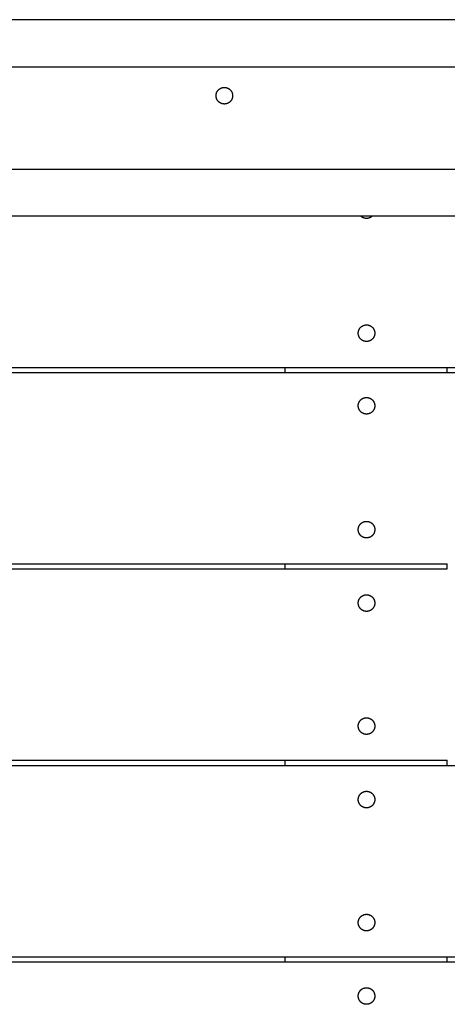
# Model space of a CAD drawing. Units: millimetres. Extents: x -2132 to 2132, y -2108 to 2108.
# Drawn here: x -8 to 243, y 31 to 608 of the extents above; entities that cross this region are included whole.
import ezdxf

# ---------------------------------------------------------------- set-up
doc = ezdxf.new("R2010")
doc.units = ezdxf.units.MM
doc.layers.add('ORG3506A Legetårn - u tag Theodor 6', color=7, linetype='Continuous', true_color=0x000000)

msp = doc.modelspace()

# ---------------------------------------------------------------- linework, layer by layer
at = {"layer": 'ORG3506A Legetårn - u tag Theodor 6', "color": 18, "lineweight": -3, "true_color": 0x000000}
for points in [[(552.5, 607.5), (-552.5, 607.5)], [(-605, 580), (-555, 580), (555, 580), (605, 580)], [(-545, 520), (-495, 520), (495, 520), (545, 520)], [(517.5, 492.5), (467.5, 492.5), (-467.5, 492.5), (-517.5, 492.5)], [(198.57, 492.5), (198.48, 492.42), (198.39, 492.34), (198.3, 492.26), (198.2, 492.18), (198.11, 492.11), (198.01, 492.03), (197.91, 491.97), (197.81, 491.9), (197.7, 491.84), (197.6, 491.78), (197.49, 491.72), (197.39, 491.66), (197.28, 491.61), (197.17, 491.56), (197.06, 491.52), (196.95, 491.47), (196.85, 491.43), (196.74, 491.39), (196.63, 491.36), (196.51, 491.33), (196.4, 491.3), (196.29, 491.27), (196.18, 491.25), (196.07, 491.23), (195.96, 491.21), (195.86, 491.19), (195.75, 491.18), (195.64, 491.17), (195.53, 491.16), (195.43, 491.15), (195.32, 491.15), (195.21, 491.15), (195.11, 491.15), (195, 491.15), (194.9, 491.16), (194.79, 491.17), (194.68, 491.18), (194.57, 491.19), (194.46, 491.21), (194.35, 491.23), (194.24, 491.25), (194.13, 491.27), (194.02, 491.3), (193.91, 491.33), (193.8, 491.36), (193.69, 491.39), (193.58, 491.43), (193.47, 491.47), (193.36, 491.52), (193.26, 491.56), (193.15, 491.61), (193.04, 491.66), (192.94, 491.72), (192.83, 491.78), (192.73, 491.84), (192.62, 491.9), (192.52, 491.97), (192.42, 492.03), (192.32, 492.11), (192.23, 492.18), (192.13, 492.26), (192.04, 492.34), (191.95, 492.42), (191.86, 492.5)], [(-147.5, 404), (147.5, 404)], [(147.5, 401), (147.5, 404)], [(147.5, 404), (242.5, 404)], [(242.5, 401), (242.5, 404)], [(242.5, 404), (509.5, 404)], [(-147.5, 401), (147.5, 401)], [(147.5, 401), (242.5, 401)], [(242.5, 401), (509.5, 401)], [(-147.5, 289), (147.5, 289)], [(147.5, 289), (242.5, 289)], [(147.5, 286), (147.5, 289)], [(242.5, 286), (242.5, 289)], [(-147.5, 286), (147.5, 286)], [(147.5, 286), (242.5, 286)], [(-147.5, 174), (147.5, 174)], [(147.5, 171), (147.5, 174)], [(147.5, 174), (242.5, 174)], [(242.5, 171), (242.5, 174)], [(-147.5, 171), (147.5, 171)], [(147.5, 171), (242.5, 171)], [(242.5, 171), (509.5, 171)], [(-147.5, 59), (147.5, 59)], [(147.5, 59), (242.5, 59)], [(147.5, 56), (147.5, 59)], [(242.5, 59), (509.5, 59)], [(242.5, 56), (242.5, 59)], [(-147.5, 56), (147.5, 56)], [(147.5, 56), (242.5, 56)], [(242.5, 56), (509.5, 56)]]:
    msp.add_lwpolyline(points, dxfattribs=at)
for points in [[(112, 558.15), (111.89, 558.15), (111.78, 558.15), (111.67, 558.16), (111.56, 558.17), (111.45, 558.18), (111.34, 558.19), (111.23, 558.21), (111.12, 558.23), (111, 558.25), (110.89, 558.28), (110.78, 558.31), (110.67, 558.34), (110.55, 558.37), (110.44, 558.41), (110.33, 558.45), (110.21, 558.49), (110.1, 558.54), (109.99, 558.59), (109.88, 558.64), (109.77, 558.69), (109.66, 558.75), (109.56, 558.81), (109.45, 558.87), (109.35, 558.94), (109.24, 559.01), (109.14, 559.08), (109.04, 559.16), (108.94, 559.23), (108.85, 559.31), (108.75, 559.4), (108.66, 559.48), (108.57, 559.57), (108.48, 559.66), (108.4, 559.75), (108.31, 559.85), (108.23, 559.94), (108.16, 560.04), (108.08, 560.14), (108.01, 560.24), (107.94, 560.35), (107.87, 560.45), (107.81, 560.56), (107.75, 560.66), (107.69, 560.77), (107.64, 560.88), (107.59, 560.99), (107.54, 561.1), (107.49, 561.21), (107.45, 561.33), (107.41, 561.44), (107.37, 561.55), (107.34, 561.67), (107.31, 561.78), (107.28, 561.89), (107.25, 562), (107.23, 562.12), (107.21, 562.23), (107.19, 562.34), (107.18, 562.45), (107.17, 562.56), (107.16, 562.67), (107.15, 562.78), (107.15, 562.89), (107.15, 563), (107.15, 563.11), (107.15, 563.22), (107.16, 563.33), (107.17, 563.44), (107.18, 563.55), (107.19, 563.66), (107.21, 563.77), (107.23, 563.88), (107.25, 564), (107.28, 564.11), (107.31, 564.22), (107.34, 564.33), (107.37, 564.45), (107.41, 564.56), (107.45, 564.67), (107.49, 564.79), (107.54, 564.9), (107.59, 565.01), (107.64, 565.12), (107.69, 565.23), (107.75, 565.34), (107.81, 565.44), (107.87, 565.55), (107.94, 565.65), (108.01, 565.76), (108.08, 565.86), (108.16, 565.96), (108.23, 566.06), (108.31, 566.15), (108.4, 566.25), (108.48, 566.34), (108.57, 566.43), (108.66, 566.52), (108.75, 566.6), (108.85, 566.69), (108.94, 566.77), (109.04, 566.84), (109.14, 566.92), (109.24, 566.99), (109.35, 567.06), (109.45, 567.13), (109.56, 567.19), (109.66, 567.25), (109.77, 567.31), (109.88, 567.36), (109.99, 567.41), (110.1, 567.46), (110.21, 567.51), (110.33, 567.55), (110.44, 567.59), (110.55, 567.63), (110.67, 567.66), (110.78, 567.69), (110.89, 567.72), (111, 567.75), (111.12, 567.77), (111.23, 567.79), (111.34, 567.81), (111.45, 567.82), (111.56, 567.83), (111.67, 567.84), (111.78, 567.85), (111.89, 567.85), (112, 567.85), (112.11, 567.85), (112.22, 567.85), (112.33, 567.84), (112.44, 567.83), (112.55, 567.82), (112.66, 567.81), (112.77, 567.79), (112.88, 567.77), (113, 567.75), (113.11, 567.72), (113.22, 567.69), (113.33, 567.66), (113.45, 567.63), (113.56, 567.59), (113.67, 567.55), (113.79, 567.51), (113.9, 567.46), (114.01, 567.41), (114.12, 567.36), (114.23, 567.31), (114.34, 567.25), (114.44, 567.19), (114.55, 567.13), (114.65, 567.06), (114.76, 566.99), (114.86, 566.92), (114.96, 566.84), (115.06, 566.77), (115.15, 566.69), (115.25, 566.6), (115.34, 566.52), (115.43, 566.43), (115.52, 566.34), (115.6, 566.25), (115.69, 566.15), (115.77, 566.06), (115.84, 565.96), (115.92, 565.86), (115.99, 565.76), (116.06, 565.65), (116.13, 565.55), (116.19, 565.44), (116.25, 565.34), (116.31, 565.23), (116.36, 565.12), (116.41, 565.01), (116.46, 564.9), (116.51, 564.79), (116.55, 564.67), (116.59, 564.56), (116.63, 564.45), (116.66, 564.33), (116.69, 564.22), (116.72, 564.11), (116.75, 564), (116.77, 563.88), (116.79, 563.77), (116.81, 563.66), (116.82, 563.55), (116.83, 563.44), (116.84, 563.33), (116.85, 563.22), (116.85, 563.11), (116.85, 563), (116.85, 562.89), (116.85, 562.78), (116.84, 562.67), (116.83, 562.56), (116.82, 562.45), (116.81, 562.34), (116.79, 562.23), (116.77, 562.12), (116.75, 562), (116.72, 561.89), (116.69, 561.78), (116.66, 561.67), (116.63, 561.55), (116.59, 561.44), (116.55, 561.33), (116.51, 561.21), (116.46, 561.1), (116.41, 560.99), (116.36, 560.88), (116.31, 560.77), (116.25, 560.66), (116.19, 560.56), (116.13, 560.45), (116.06, 560.35), (115.99, 560.24), (115.92, 560.14), (115.84, 560.04), (115.77, 559.94), (115.69, 559.85), (115.6, 559.75), (115.52, 559.66), (115.43, 559.57), (115.34, 559.48), (115.25, 559.4), (115.15, 559.31), (115.06, 559.23), (114.96, 559.16), (114.86, 559.08), (114.76, 559.01), (114.65, 558.94), (114.55, 558.87), (114.44, 558.81), (114.34, 558.75), (114.23, 558.69), (114.12, 558.64), (114.01, 558.59), (113.9, 558.54), (113.79, 558.49), (113.67, 558.45), (113.56, 558.41), (113.45, 558.37), (113.33, 558.34), (113.22, 558.31), (113.11, 558.28), (113, 558.25), (112.88, 558.23), (112.77, 558.21), (112.66, 558.19), (112.55, 558.18), (112.44, 558.17), (112.33, 558.16), (112.22, 558.15), (112.11, 558.15)], [(195.21, 428.85), (195.32, 428.85), (195.43, 428.85), (195.54, 428.84), (195.65, 428.83), (195.76, 428.82), (195.87, 428.81), (195.98, 428.79), (196.1, 428.77), (196.21, 428.75), (196.32, 428.72), (196.44, 428.69), (196.55, 428.66), (196.66, 428.63), (196.77, 428.59), (196.89, 428.55), (197, 428.51), (197.11, 428.46), (197.22, 428.41), (197.33, 428.36), (197.44, 428.31), (197.55, 428.25), (197.66, 428.19), (197.76, 428.13), (197.87, 428.06), (197.97, 427.99), (198.07, 427.92), (198.17, 427.84), (198.27, 427.77), (198.37, 427.69), (198.46, 427.6), (198.55, 427.52), (198.64, 427.43), (198.73, 427.34), (198.82, 427.25), (198.9, 427.15), (198.98, 427.06), (199.06, 426.96), (199.13, 426.86), (199.2, 426.76), (199.27, 426.65), (199.34, 426.55), (199.4, 426.44), (199.46, 426.34), (199.52, 426.23), (199.58, 426.12), (199.63, 426.01), (199.68, 425.9), (199.72, 425.79), (199.77, 425.67), (199.81, 425.56), (199.84, 425.45), (199.88, 425.33), (199.91, 425.22), (199.94, 425.11), (199.96, 425), (199.98, 424.88), (200, 424.77), (200.02, 424.66), (200.03, 424.55), (200.04, 424.44), (200.05, 424.33), (200.06, 424.22), (200.06, 424.11), (200.06, 424), (200.06, 423.89), (200.06, 423.78), (200.05, 423.67), (200.04, 423.56), (200.03, 423.45), (200.02, 423.34), (200, 423.23), (199.98, 423.12), (199.96, 423), (199.94, 422.89), (199.91, 422.78), (199.88, 422.67), (199.84, 422.55), (199.81, 422.44), (199.77, 422.33), (199.72, 422.21), (199.68, 422.1), (199.63, 421.99), (199.58, 421.88), (199.52, 421.77), (199.46, 421.66), (199.4, 421.56), (199.34, 421.45), (199.27, 421.35), (199.2, 421.24), (199.13, 421.14), (199.06, 421.04), (198.98, 420.94), (198.9, 420.85), (198.82, 420.75), (198.73, 420.66), (198.64, 420.57), (198.55, 420.48), (198.46, 420.4), (198.37, 420.31), (198.27, 420.23), (198.17, 420.16), (198.07, 420.08), (197.97, 420.01), (197.87, 419.94), (197.76, 419.87), (197.66, 419.81), (197.55, 419.75), (197.44, 419.69), (197.33, 419.64), (197.22, 419.59), (197.11, 419.54), (197, 419.49), (196.89, 419.45), (196.77, 419.41), (196.66, 419.37), (196.55, 419.34), (196.44, 419.31), (196.32, 419.28), (196.21, 419.25), (196.1, 419.23), (195.98, 419.21), (195.87, 419.19), (195.76, 419.18), (195.65, 419.17), (195.54, 419.16), (195.43, 419.15), (195.32, 419.15), (195.21, 419.15), (195.11, 419.15), (195, 419.15), (194.89, 419.16), (194.78, 419.17), (194.67, 419.18), (194.56, 419.19), (194.44, 419.21), (194.33, 419.23), (194.22, 419.25), (194.11, 419.28), (193.99, 419.31), (193.88, 419.34), (193.77, 419.37), (193.65, 419.41), (193.54, 419.45), (193.43, 419.49), (193.32, 419.54), (193.21, 419.59), (193.1, 419.64), (192.99, 419.69), (192.88, 419.75), (192.77, 419.81), (192.66, 419.87), (192.56, 419.94), (192.46, 420.01), (192.36, 420.08), (192.26, 420.16), (192.16, 420.23), (192.06, 420.31), (191.97, 420.4), (191.87, 420.48), (191.78, 420.57), (191.7, 420.66), (191.61, 420.75), (191.53, 420.85), (191.45, 420.94), (191.37, 421.04), (191.3, 421.14), (191.22, 421.24), (191.15, 421.35), (191.09, 421.45), (191.02, 421.56), (190.96, 421.66), (190.91, 421.77), (190.85, 421.88), (190.8, 421.99), (190.75, 422.1), (190.7, 422.21), (190.66, 422.33), (190.62, 422.44), (190.59, 422.55), (190.55, 422.67), (190.52, 422.78), (190.49, 422.89), (190.47, 423), (190.45, 423.12), (190.43, 423.23), (190.41, 423.34), (190.4, 423.45), (190.38, 423.56), (190.38, 423.67), (190.37, 423.78), (190.37, 423.89), (190.36, 424), (190.37, 424.11), (190.37, 424.22), (190.38, 424.33), (190.38, 424.44), (190.4, 424.55), (190.41, 424.66), (190.43, 424.77), (190.45, 424.88), (190.47, 425), (190.49, 425.11), (190.52, 425.22), (190.55, 425.33), (190.59, 425.45), (190.62, 425.56), (190.66, 425.67), (190.7, 425.79), (190.75, 425.9), (190.8, 426.01), (190.85, 426.12), (190.91, 426.23), (190.96, 426.34), (191.02, 426.44), (191.09, 426.55), (191.15, 426.65), (191.22, 426.76), (191.3, 426.86), (191.37, 426.96), (191.45, 427.06), (191.53, 427.15), (191.61, 427.25), (191.7, 427.34), (191.78, 427.43), (191.87, 427.52), (191.97, 427.6), (192.06, 427.69), (192.16, 427.77), (192.26, 427.84), (192.36, 427.92), (192.46, 427.99), (192.56, 428.06), (192.66, 428.13), (192.77, 428.19), (192.88, 428.25), (192.99, 428.31), (193.1, 428.36), (193.21, 428.41), (193.32, 428.46), (193.43, 428.51), (193.54, 428.55), (193.65, 428.59), (193.77, 428.63), (193.88, 428.66), (193.99, 428.69), (194.11, 428.72), (194.22, 428.75), (194.33, 428.77), (194.44, 428.79), (194.56, 428.81), (194.67, 428.82), (194.78, 428.83), (194.89, 428.84), (195, 428.85), (195.11, 428.85)], [(195.21, 386.35), (195.32, 386.35), (195.43, 386.35), (195.54, 386.34), (195.65, 386.33), (195.76, 386.32), (195.87, 386.31), (195.98, 386.29), (196.1, 386.27), (196.21, 386.25), (196.32, 386.22), (196.44, 386.19), (196.55, 386.16), (196.66, 386.13), (196.77, 386.09), (196.89, 386.05), (197, 386.01), (197.11, 385.96), (197.22, 385.91), (197.33, 385.86), (197.44, 385.81), (197.55, 385.75), (197.66, 385.69), (197.76, 385.63), (197.87, 385.56), (197.97, 385.49), (198.07, 385.42), (198.17, 385.34), (198.27, 385.27), (198.37, 385.19), (198.46, 385.1), (198.55, 385.02), (198.64, 384.93), (198.73, 384.84), (198.82, 384.75), (198.9, 384.65), (198.98, 384.56), (199.06, 384.46), (199.13, 384.36), (199.2, 384.26), (199.27, 384.15), (199.34, 384.05), (199.4, 383.94), (199.46, 383.84), (199.52, 383.73), (199.58, 383.62), (199.63, 383.51), (199.68, 383.4), (199.72, 383.29), (199.77, 383.17), (199.81, 383.06), (199.84, 382.95), (199.88, 382.83), (199.91, 382.72), (199.94, 382.61), (199.96, 382.5), (199.98, 382.38), (200, 382.27), (200.02, 382.16), (200.03, 382.05), (200.04, 381.94), (200.05, 381.83), (200.06, 381.72), (200.06, 381.61), (200.06, 381.5), (200.06, 381.39), (200.06, 381.28), (200.05, 381.17), (200.04, 381.06), (200.03, 380.95), (200.02, 380.84), (200, 380.73), (199.98, 380.62), (199.96, 380.5), (199.94, 380.39), (199.91, 380.28), (199.88, 380.17), (199.84, 380.05), (199.81, 379.94), (199.77, 379.83), (199.72, 379.71), (199.68, 379.6), (199.63, 379.49), (199.58, 379.38), (199.52, 379.27), (199.46, 379.16), (199.4, 379.06), (199.34, 378.95), (199.27, 378.85), (199.2, 378.74), (199.13, 378.64), (199.06, 378.54), (198.98, 378.44), (198.9, 378.35), (198.82, 378.25), (198.73, 378.16), (198.64, 378.07), (198.55, 377.98), (198.46, 377.9), (198.37, 377.81), (198.27, 377.73), (198.17, 377.66), (198.07, 377.58), (197.97, 377.51), (197.87, 377.44), (197.76, 377.37), (197.66, 377.31), (197.55, 377.25), (197.44, 377.19), (197.33, 377.14), (197.22, 377.09), (197.11, 377.04), (197, 376.99), (196.89, 376.95), (196.77, 376.91), (196.66, 376.87), (196.55, 376.84), (196.44, 376.81), (196.32, 376.78), (196.21, 376.75), (196.1, 376.73), (195.98, 376.71), (195.87, 376.69), (195.76, 376.68), (195.65, 376.67), (195.54, 376.66), (195.43, 376.65), (195.32, 376.65), (195.21, 376.65), (195.11, 376.65), (195, 376.65), (194.89, 376.66), (194.78, 376.67), (194.67, 376.68), (194.56, 376.69), (194.44, 376.71), (194.33, 376.73), (194.22, 376.75), (194.11, 376.78), (193.99, 376.81), (193.88, 376.84), (193.77, 376.87), (193.65, 376.91), (193.54, 376.95), (193.43, 376.99), (193.32, 377.04), (193.21, 377.09), (193.1, 377.14), (192.99, 377.19), (192.88, 377.25), (192.77, 377.31), (192.66, 377.37), (192.56, 377.44), (192.46, 377.51), (192.36, 377.58), (192.26, 377.66), (192.16, 377.73), (192.06, 377.81), (191.97, 377.9), (191.87, 377.98), (191.78, 378.07), (191.7, 378.16), (191.61, 378.25), (191.53, 378.35), (191.45, 378.44), (191.37, 378.54), (191.3, 378.64), (191.22, 378.74), (191.15, 378.85), (191.09, 378.95), (191.02, 379.06), (190.96, 379.16), (190.91, 379.27), (190.85, 379.38), (190.8, 379.49), (190.75, 379.6), (190.7, 379.71), (190.66, 379.83), (190.62, 379.94), (190.59, 380.05), (190.55, 380.17), (190.52, 380.28), (190.49, 380.39), (190.47, 380.5), (190.45, 380.62), (190.43, 380.73), (190.41, 380.84), (190.4, 380.95), (190.38, 381.06), (190.38, 381.17), (190.37, 381.28), (190.37, 381.39), (190.36, 381.5), (190.37, 381.61), (190.37, 381.72), (190.38, 381.83), (190.38, 381.94), (190.4, 382.05), (190.41, 382.16), (190.43, 382.27), (190.45, 382.38), (190.47, 382.5), (190.49, 382.61), (190.52, 382.72), (190.55, 382.83), (190.59, 382.95), (190.62, 383.06), (190.66, 383.17), (190.7, 383.29), (190.75, 383.4), (190.8, 383.51), (190.85, 383.62), (190.91, 383.73), (190.96, 383.84), (191.02, 383.94), (191.09, 384.05), (191.15, 384.15), (191.22, 384.26), (191.3, 384.36), (191.37, 384.46), (191.45, 384.56), (191.53, 384.65), (191.61, 384.75), (191.7, 384.84), (191.78, 384.93), (191.87, 385.02), (191.97, 385.1), (192.06, 385.19), (192.16, 385.27), (192.26, 385.34), (192.36, 385.42), (192.46, 385.49), (192.56, 385.56), (192.66, 385.63), (192.77, 385.69), (192.88, 385.75), (192.99, 385.81), (193.1, 385.86), (193.21, 385.91), (193.32, 385.96), (193.43, 386.01), (193.54, 386.05), (193.65, 386.09), (193.77, 386.13), (193.88, 386.16), (193.99, 386.19), (194.11, 386.22), (194.22, 386.25), (194.33, 386.27), (194.44, 386.29), (194.56, 386.31), (194.67, 386.32), (194.78, 386.33), (194.89, 386.34), (195, 386.35), (195.11, 386.35)], [(195.21, 313.85), (195.32, 313.85), (195.43, 313.85), (195.54, 313.84), (195.65, 313.83), (195.76, 313.82), (195.87, 313.81), (195.98, 313.79), (196.1, 313.77), (196.21, 313.75), (196.32, 313.72), (196.44, 313.69), (196.55, 313.66), (196.66, 313.63), (196.77, 313.59), (196.89, 313.55), (197, 313.51), (197.11, 313.46), (197.22, 313.41), (197.33, 313.36), (197.44, 313.31), (197.55, 313.25), (197.66, 313.19), (197.76, 313.13), (197.87, 313.06), (197.97, 312.99), (198.07, 312.92), (198.17, 312.84), (198.27, 312.77), (198.37, 312.69), (198.46, 312.6), (198.55, 312.52), (198.64, 312.43), (198.73, 312.34), (198.82, 312.25), (198.9, 312.15), (198.98, 312.06), (199.06, 311.96), (199.13, 311.86), (199.2, 311.76), (199.27, 311.65), (199.34, 311.55), (199.4, 311.44), (199.46, 311.34), (199.52, 311.23), (199.58, 311.12), (199.63, 311.01), (199.68, 310.9), (199.72, 310.79), (199.77, 310.67), (199.81, 310.56), (199.84, 310.45), (199.88, 310.33), (199.91, 310.22), (199.94, 310.11), (199.96, 310), (199.98, 309.88), (200, 309.77), (200.02, 309.66), (200.03, 309.55), (200.04, 309.44), (200.05, 309.33), (200.06, 309.22), (200.06, 309.11), (200.06, 309), (200.06, 308.89), (200.06, 308.78), (200.05, 308.67), (200.04, 308.56), (200.03, 308.45), (200.02, 308.34), (200, 308.23), (199.98, 308.12), (199.96, 308), (199.94, 307.89), (199.91, 307.78), (199.88, 307.67), (199.84, 307.55), (199.81, 307.44), (199.77, 307.33), (199.72, 307.21), (199.68, 307.1), (199.63, 306.99), (199.58, 306.88), (199.52, 306.77), (199.46, 306.66), (199.4, 306.56), (199.34, 306.45), (199.27, 306.35), (199.2, 306.24), (199.13, 306.14), (199.06, 306.04), (198.98, 305.94), (198.9, 305.85), (198.82, 305.75), (198.73, 305.66), (198.64, 305.57), (198.55, 305.48), (198.46, 305.4), (198.37, 305.31), (198.27, 305.23), (198.17, 305.16), (198.07, 305.08), (197.97, 305.01), (197.87, 304.94), (197.76, 304.87), (197.66, 304.81), (197.55, 304.75), (197.44, 304.69), (197.33, 304.64), (197.22, 304.59), (197.11, 304.54), (197, 304.49), (196.89, 304.45), (196.77, 304.41), (196.66, 304.37), (196.55, 304.34), (196.44, 304.31), (196.32, 304.28), (196.21, 304.25), (196.1, 304.23), (195.98, 304.21), (195.87, 304.19), (195.76, 304.18), (195.65, 304.17), (195.54, 304.16), (195.43, 304.15), (195.32, 304.15), (195.21, 304.15), (195.11, 304.15), (195, 304.15), (194.89, 304.16), (194.78, 304.17), (194.67, 304.18), (194.56, 304.19), (194.44, 304.21), (194.33, 304.23), (194.22, 304.25), (194.11, 304.28), (193.99, 304.31), (193.88, 304.34), (193.77, 304.37), (193.65, 304.41), (193.54, 304.45), (193.43, 304.49), (193.32, 304.54), (193.21, 304.59), (193.1, 304.64), (192.99, 304.69), (192.88, 304.75), (192.77, 304.81), (192.66, 304.87), (192.56, 304.94), (192.46, 305.01), (192.36, 305.08), (192.26, 305.16), (192.16, 305.23), (192.06, 305.31), (191.97, 305.4), (191.87, 305.48), (191.78, 305.57), (191.7, 305.66), (191.61, 305.75), (191.53, 305.85), (191.45, 305.94), (191.37, 306.04), (191.3, 306.14), (191.22, 306.24), (191.15, 306.35), (191.09, 306.45), (191.02, 306.56), (190.96, 306.66), (190.91, 306.77), (190.85, 306.88), (190.8, 306.99), (190.75, 307.1), (190.7, 307.21), (190.66, 307.33), (190.62, 307.44), (190.59, 307.55), (190.55, 307.67), (190.52, 307.78), (190.49, 307.89), (190.47, 308), (190.45, 308.12), (190.43, 308.23), (190.41, 308.34), (190.4, 308.45), (190.38, 308.56), (190.38, 308.67), (190.37, 308.78), (190.37, 308.89), (190.36, 309), (190.37, 309.11), (190.37, 309.22), (190.38, 309.33), (190.38, 309.44), (190.4, 309.55), (190.41, 309.66), (190.43, 309.77), (190.45, 309.88), (190.47, 310), (190.49, 310.11), (190.52, 310.22), (190.55, 310.33), (190.59, 310.45), (190.62, 310.56), (190.66, 310.67), (190.7, 310.79), (190.75, 310.9), (190.8, 311.01), (190.85, 311.12), (190.91, 311.23), (190.96, 311.34), (191.02, 311.44), (191.09, 311.55), (191.15, 311.65), (191.22, 311.76), (191.3, 311.86), (191.37, 311.96), (191.45, 312.06), (191.53, 312.15), (191.61, 312.25), (191.7, 312.34), (191.78, 312.43), (191.87, 312.52), (191.97, 312.6), (192.06, 312.69), (192.16, 312.77), (192.26, 312.84), (192.36, 312.92), (192.46, 312.99), (192.56, 313.06), (192.66, 313.13), (192.77, 313.19), (192.88, 313.25), (192.99, 313.31), (193.1, 313.36), (193.21, 313.41), (193.32, 313.46), (193.43, 313.51), (193.54, 313.55), (193.65, 313.59), (193.77, 313.63), (193.88, 313.66), (193.99, 313.69), (194.11, 313.72), (194.22, 313.75), (194.33, 313.77), (194.44, 313.79), (194.56, 313.81), (194.67, 313.82), (194.78, 313.83), (194.89, 313.84), (195, 313.85), (195.11, 313.85)], [(195.21, 270.85), (195.32, 270.85), (195.43, 270.85), (195.54, 270.84), (195.65, 270.83), (195.76, 270.82), (195.87, 270.81), (195.98, 270.79), (196.1, 270.77), (196.21, 270.75), (196.32, 270.72), (196.44, 270.69), (196.55, 270.66), (196.66, 270.63), (196.77, 270.59), (196.89, 270.55), (197, 270.51), (197.11, 270.46), (197.22, 270.41), (197.33, 270.36), (197.44, 270.31), (197.55, 270.25), (197.66, 270.19), (197.76, 270.13), (197.87, 270.06), (197.97, 269.99), (198.07, 269.92), (198.17, 269.84), (198.27, 269.77), (198.37, 269.69), (198.46, 269.6), (198.55, 269.52), (198.64, 269.43), (198.73, 269.34), (198.82, 269.25), (198.9, 269.15), (198.98, 269.06), (199.06, 268.96), (199.13, 268.86), (199.2, 268.76), (199.27, 268.65), (199.34, 268.55), (199.4, 268.44), (199.46, 268.34), (199.52, 268.23), (199.58, 268.12), (199.63, 268.01), (199.68, 267.9), (199.72, 267.79), (199.77, 267.67), (199.81, 267.56), (199.84, 267.45), (199.88, 267.33), (199.91, 267.22), (199.94, 267.11), (199.96, 267), (199.98, 266.88), (200, 266.77), (200.02, 266.66), (200.03, 266.55), (200.04, 266.44), (200.05, 266.33), (200.06, 266.22), (200.06, 266.11), (200.06, 266), (200.06, 265.89), (200.06, 265.78), (200.05, 265.67), (200.04, 265.56), (200.03, 265.45), (200.02, 265.34), (200, 265.23), (199.98, 265.12), (199.96, 265), (199.94, 264.89), (199.91, 264.78), (199.88, 264.67), (199.84, 264.55), (199.81, 264.44), (199.77, 264.33), (199.72, 264.21), (199.68, 264.1), (199.63, 263.99), (199.58, 263.88), (199.52, 263.77), (199.46, 263.66), (199.4, 263.56), (199.34, 263.45), (199.27, 263.35), (199.2, 263.24), (199.13, 263.14), (199.06, 263.04), (198.98, 262.94), (198.9, 262.85), (198.82, 262.75), (198.73, 262.66), (198.64, 262.57), (198.55, 262.48), (198.46, 262.4), (198.37, 262.31), (198.27, 262.23), (198.17, 262.16), (198.07, 262.08), (197.97, 262.01), (197.87, 261.94), (197.76, 261.87), (197.66, 261.81), (197.55, 261.75), (197.44, 261.69), (197.33, 261.64), (197.22, 261.59), (197.11, 261.54), (197, 261.49), (196.89, 261.45), (196.77, 261.41), (196.66, 261.37), (196.55, 261.34), (196.44, 261.31), (196.32, 261.28), (196.21, 261.25), (196.1, 261.23), (195.98, 261.21), (195.87, 261.19), (195.76, 261.18), (195.65, 261.17), (195.54, 261.16), (195.43, 261.15), (195.32, 261.15), (195.21, 261.15), (195.11, 261.15), (195, 261.15), (194.89, 261.16), (194.78, 261.17), (194.67, 261.18), (194.56, 261.19), (194.44, 261.21), (194.33, 261.23), (194.22, 261.25), (194.11, 261.28), (193.99, 261.31), (193.88, 261.34), (193.77, 261.37), (193.65, 261.41), (193.54, 261.45), (193.43, 261.49), (193.32, 261.54), (193.21, 261.59), (193.1, 261.64), (192.99, 261.69), (192.88, 261.75), (192.77, 261.81), (192.66, 261.87), (192.56, 261.94), (192.46, 262.01), (192.36, 262.08), (192.26, 262.16), (192.16, 262.23), (192.06, 262.31), (191.97, 262.4), (191.87, 262.48), (191.78, 262.57), (191.7, 262.66), (191.61, 262.75), (191.53, 262.85), (191.45, 262.94), (191.37, 263.04), (191.3, 263.14), (191.22, 263.24), (191.15, 263.35), (191.09, 263.45), (191.02, 263.56), (190.96, 263.66), (190.91, 263.77), (190.85, 263.88), (190.8, 263.99), (190.75, 264.1), (190.7, 264.21), (190.66, 264.33), (190.62, 264.44), (190.59, 264.55), (190.55, 264.67), (190.52, 264.78), (190.49, 264.89), (190.47, 265), (190.45, 265.12), (190.43, 265.23), (190.41, 265.34), (190.4, 265.45), (190.38, 265.56), (190.38, 265.67), (190.37, 265.78), (190.37, 265.89), (190.36, 266), (190.37, 266.11), (190.37, 266.22), (190.38, 266.33), (190.38, 266.44), (190.4, 266.55), (190.41, 266.66), (190.43, 266.77), (190.45, 266.88), (190.47, 267), (190.49, 267.11), (190.52, 267.22), (190.55, 267.33), (190.59, 267.45), (190.62, 267.56), (190.66, 267.67), (190.7, 267.79), (190.75, 267.9), (190.8, 268.01), (190.85, 268.12), (190.91, 268.23), (190.96, 268.34), (191.02, 268.44), (191.09, 268.55), (191.15, 268.65), (191.22, 268.76), (191.3, 268.86), (191.37, 268.96), (191.45, 269.06), (191.53, 269.15), (191.61, 269.25), (191.7, 269.34), (191.78, 269.43), (191.87, 269.52), (191.97, 269.6), (192.06, 269.69), (192.16, 269.77), (192.26, 269.84), (192.36, 269.92), (192.46, 269.99), (192.56, 270.06), (192.66, 270.13), (192.77, 270.19), (192.88, 270.25), (192.99, 270.31), (193.1, 270.36), (193.21, 270.41), (193.32, 270.46), (193.43, 270.51), (193.54, 270.55), (193.65, 270.59), (193.77, 270.63), (193.88, 270.66), (193.99, 270.69), (194.11, 270.72), (194.22, 270.75), (194.33, 270.77), (194.44, 270.79), (194.56, 270.81), (194.67, 270.82), (194.78, 270.83), (194.89, 270.84), (195, 270.85), (195.11, 270.85)], [(195.21, 198.85), (195.32, 198.85), (195.43, 198.85), (195.54, 198.84), (195.65, 198.83), (195.76, 198.82), (195.87, 198.81), (195.98, 198.79), (196.1, 198.77), (196.21, 198.75), (196.32, 198.72), (196.44, 198.69), (196.55, 198.66), (196.66, 198.63), (196.77, 198.59), (196.89, 198.55), (197, 198.51), (197.11, 198.46), (197.22, 198.41), (197.33, 198.36), (197.44, 198.31), (197.55, 198.25), (197.66, 198.19), (197.76, 198.13), (197.87, 198.06), (197.97, 197.99), (198.07, 197.92), (198.17, 197.84), (198.27, 197.77), (198.37, 197.69), (198.46, 197.6), (198.55, 197.52), (198.64, 197.43), (198.73, 197.34), (198.82, 197.25), (198.9, 197.15), (198.98, 197.06), (199.06, 196.96), (199.13, 196.86), (199.2, 196.76), (199.27, 196.65), (199.34, 196.55), (199.4, 196.44), (199.46, 196.34), (199.52, 196.23), (199.58, 196.12), (199.63, 196.01), (199.68, 195.9), (199.72, 195.79), (199.77, 195.67), (199.81, 195.56), (199.84, 195.45), (199.88, 195.33), (199.91, 195.22), (199.94, 195.11), (199.96, 195), (199.98, 194.88), (200, 194.77), (200.02, 194.66), (200.03, 194.55), (200.04, 194.44), (200.05, 194.33), (200.06, 194.22), (200.06, 194.11), (200.06, 194), (200.06, 193.89), (200.06, 193.78), (200.05, 193.67), (200.04, 193.56), (200.03, 193.45), (200.02, 193.34), (200, 193.23), (199.98, 193.12), (199.96, 193), (199.94, 192.89), (199.91, 192.78), (199.88, 192.67), (199.84, 192.55), (199.81, 192.44), (199.77, 192.33), (199.72, 192.21), (199.68, 192.1), (199.63, 191.99), (199.58, 191.88), (199.52, 191.77), (199.46, 191.66), (199.4, 191.56), (199.34, 191.45), (199.27, 191.35), (199.2, 191.24), (199.13, 191.14), (199.06, 191.04), (198.98, 190.94), (198.9, 190.85), (198.82, 190.75), (198.73, 190.66), (198.64, 190.57), (198.55, 190.48), (198.46, 190.4), (198.37, 190.31), (198.27, 190.23), (198.17, 190.16), (198.07, 190.08), (197.97, 190.01), (197.87, 189.94), (197.76, 189.87), (197.66, 189.81), (197.55, 189.75), (197.44, 189.69), (197.33, 189.64), (197.22, 189.59), (197.11, 189.54), (197, 189.49), (196.89, 189.45), (196.77, 189.41), (196.66, 189.37), (196.55, 189.34), (196.44, 189.31), (196.32, 189.28), (196.21, 189.25), (196.1, 189.23), (195.98, 189.21), (195.87, 189.19), (195.76, 189.18), (195.65, 189.17), (195.54, 189.16), (195.43, 189.15), (195.32, 189.15), (195.21, 189.15), (195.11, 189.15), (195, 189.15), (194.89, 189.16), (194.78, 189.17), (194.67, 189.18), (194.56, 189.19), (194.44, 189.21), (194.33, 189.23), (194.22, 189.25), (194.11, 189.28), (193.99, 189.31), (193.88, 189.34), (193.77, 189.37), (193.65, 189.41), (193.54, 189.45), (193.43, 189.49), (193.32, 189.54), (193.21, 189.59), (193.1, 189.64), (192.99, 189.69), (192.88, 189.75), (192.77, 189.81), (192.66, 189.87), (192.56, 189.94), (192.46, 190.01), (192.36, 190.08), (192.26, 190.16), (192.16, 190.23), (192.06, 190.31), (191.97, 190.4), (191.87, 190.48), (191.78, 190.57), (191.7, 190.66), (191.61, 190.75), (191.53, 190.85), (191.45, 190.94), (191.37, 191.04), (191.3, 191.14), (191.22, 191.24), (191.15, 191.35), (191.09, 191.45), (191.02, 191.56), (190.96, 191.66), (190.91, 191.77), (190.85, 191.88), (190.8, 191.99), (190.75, 192.1), (190.7, 192.21), (190.66, 192.33), (190.62, 192.44), (190.59, 192.55), (190.55, 192.67), (190.52, 192.78), (190.49, 192.89), (190.47, 193), (190.45, 193.12), (190.43, 193.23), (190.41, 193.34), (190.4, 193.45), (190.38, 193.56), (190.38, 193.67), (190.37, 193.78), (190.37, 193.89), (190.36, 194), (190.37, 194.11), (190.37, 194.22), (190.38, 194.33), (190.38, 194.44), (190.4, 194.55), (190.41, 194.66), (190.43, 194.77), (190.45, 194.88), (190.47, 195), (190.49, 195.11), (190.52, 195.22), (190.55, 195.33), (190.59, 195.45), (190.62, 195.56), (190.66, 195.67), (190.7, 195.79), (190.75, 195.9), (190.8, 196.01), (190.85, 196.12), (190.91, 196.23), (190.96, 196.34), (191.02, 196.44), (191.09, 196.55), (191.15, 196.65), (191.22, 196.76), (191.3, 196.86), (191.37, 196.96), (191.45, 197.06), (191.53, 197.15), (191.61, 197.25), (191.7, 197.34), (191.78, 197.43), (191.87, 197.52), (191.97, 197.6), (192.06, 197.69), (192.16, 197.77), (192.26, 197.84), (192.36, 197.92), (192.46, 197.99), (192.56, 198.06), (192.66, 198.13), (192.77, 198.19), (192.88, 198.25), (192.99, 198.31), (193.1, 198.36), (193.21, 198.41), (193.32, 198.46), (193.43, 198.51), (193.54, 198.55), (193.65, 198.59), (193.77, 198.63), (193.88, 198.66), (193.99, 198.69), (194.11, 198.72), (194.22, 198.75), (194.33, 198.77), (194.44, 198.79), (194.56, 198.81), (194.67, 198.82), (194.78, 198.83), (194.89, 198.84), (195, 198.85), (195.11, 198.85)], [(195.21, 155.85), (195.32, 155.85), (195.43, 155.85), (195.54, 155.84), (195.65, 155.83), (195.76, 155.82), (195.87, 155.81), (195.98, 155.79), (196.1, 155.77), (196.21, 155.75), (196.32, 155.72), (196.44, 155.69), (196.55, 155.66), (196.66, 155.63), (196.77, 155.59), (196.89, 155.55), (197, 155.51), (197.11, 155.46), (197.22, 155.41), (197.33, 155.36), (197.44, 155.31), (197.55, 155.25), (197.66, 155.19), (197.76, 155.13), (197.87, 155.06), (197.97, 154.99), (198.07, 154.92), (198.17, 154.84), (198.27, 154.77), (198.37, 154.69), (198.46, 154.6), (198.55, 154.52), (198.64, 154.43), (198.73, 154.34), (198.82, 154.25), (198.9, 154.15), (198.98, 154.06), (199.06, 153.96), (199.13, 153.86), (199.2, 153.76), (199.27, 153.65), (199.34, 153.55), (199.4, 153.44), (199.46, 153.34), (199.52, 153.23), (199.58, 153.12), (199.63, 153.01), (199.68, 152.9), (199.72, 152.79), (199.77, 152.67), (199.81, 152.56), (199.84, 152.45), (199.88, 152.33), (199.91, 152.22), (199.94, 152.11), (199.96, 152), (199.98, 151.88), (200, 151.77), (200.02, 151.66), (200.03, 151.55), (200.04, 151.44), (200.05, 151.33), (200.06, 151.22), (200.06, 151.11), (200.06, 151), (200.06, 150.89), (200.06, 150.78), (200.05, 150.67), (200.04, 150.56), (200.03, 150.45), (200.02, 150.34), (200, 150.23), (199.98, 150.12), (199.96, 150), (199.94, 149.89), (199.91, 149.78), (199.88, 149.67), (199.84, 149.55), (199.81, 149.44), (199.77, 149.33), (199.72, 149.21), (199.68, 149.1), (199.63, 148.99), (199.58, 148.88), (199.52, 148.77), (199.46, 148.66), (199.4, 148.56), (199.34, 148.45), (199.27, 148.35), (199.2, 148.24), (199.13, 148.14), (199.06, 148.04), (198.98, 147.94), (198.9, 147.85), (198.82, 147.75), (198.73, 147.66), (198.64, 147.57), (198.55, 147.48), (198.46, 147.4), (198.37, 147.31), (198.27, 147.23), (198.17, 147.16), (198.07, 147.08), (197.97, 147.01), (197.87, 146.94), (197.76, 146.87), (197.66, 146.81), (197.55, 146.75), (197.44, 146.69), (197.33, 146.64), (197.22, 146.59), (197.11, 146.54), (197, 146.49), (196.89, 146.45), (196.77, 146.41), (196.66, 146.37), (196.55, 146.34), (196.44, 146.31), (196.32, 146.28), (196.21, 146.25), (196.1, 146.23), (195.98, 146.21), (195.87, 146.19), (195.76, 146.18), (195.65, 146.17), (195.54, 146.16), (195.43, 146.15), (195.32, 146.15), (195.21, 146.15), (195.11, 146.15), (195, 146.15), (194.89, 146.16), (194.78, 146.17), (194.67, 146.18), (194.56, 146.19), (194.44, 146.21), (194.33, 146.23), (194.22, 146.25), (194.11, 146.28), (193.99, 146.31), (193.88, 146.34), (193.77, 146.37), (193.65, 146.41), (193.54, 146.45), (193.43, 146.49), (193.32, 146.54), (193.21, 146.59), (193.1, 146.64), (192.99, 146.69), (192.88, 146.75), (192.77, 146.81), (192.66, 146.87), (192.56, 146.94), (192.46, 147.01), (192.36, 147.08), (192.26, 147.16), (192.16, 147.23), (192.06, 147.31), (191.97, 147.4), (191.87, 147.48), (191.78, 147.57), (191.7, 147.66), (191.61, 147.75), (191.53, 147.85), (191.45, 147.94), (191.37, 148.04), (191.3, 148.14), (191.22, 148.24), (191.15, 148.35), (191.09, 148.45), (191.02, 148.56), (190.96, 148.66), (190.91, 148.77), (190.85, 148.88), (190.8, 148.99), (190.75, 149.1), (190.7, 149.21), (190.66, 149.33), (190.62, 149.44), (190.59, 149.55), (190.55, 149.67), (190.52, 149.78), (190.49, 149.89), (190.47, 150), (190.45, 150.12), (190.43, 150.23), (190.41, 150.34), (190.4, 150.45), (190.38, 150.56), (190.38, 150.67), (190.37, 150.78), (190.37, 150.89), (190.36, 151), (190.37, 151.11), (190.37, 151.22), (190.38, 151.33), (190.38, 151.44), (190.4, 151.55), (190.41, 151.66), (190.43, 151.77), (190.45, 151.88), (190.47, 152), (190.49, 152.11), (190.52, 152.22), (190.55, 152.33), (190.59, 152.45), (190.62, 152.56), (190.66, 152.67), (190.7, 152.79), (190.75, 152.9), (190.8, 153.01), (190.85, 153.12), (190.91, 153.23), (190.96, 153.34), (191.02, 153.44), (191.09, 153.55), (191.15, 153.65), (191.22, 153.76), (191.3, 153.86), (191.37, 153.96), (191.45, 154.06), (191.53, 154.15), (191.61, 154.25), (191.7, 154.34), (191.78, 154.43), (191.87, 154.52), (191.97, 154.6), (192.06, 154.69), (192.16, 154.77), (192.26, 154.84), (192.36, 154.92), (192.46, 154.99), (192.56, 155.06), (192.66, 155.13), (192.77, 155.19), (192.88, 155.25), (192.99, 155.31), (193.1, 155.36), (193.21, 155.41), (193.32, 155.46), (193.43, 155.51), (193.54, 155.55), (193.65, 155.59), (193.77, 155.63), (193.88, 155.66), (193.99, 155.69), (194.11, 155.72), (194.22, 155.75), (194.33, 155.77), (194.44, 155.79), (194.56, 155.81), (194.67, 155.82), (194.78, 155.83), (194.89, 155.84), (195, 155.85), (195.11, 155.85)], [(195.21, 83.85), (195.32, 83.85), (195.43, 83.85), (195.54, 83.84), (195.65, 83.83), (195.76, 83.82), (195.87, 83.81), (195.98, 83.79), (196.1, 83.77), (196.21, 83.75), (196.32, 83.72), (196.44, 83.69), (196.55, 83.66), (196.66, 83.63), (196.77, 83.59), (196.89, 83.55), (197, 83.51), (197.11, 83.46), (197.22, 83.41), (197.33, 83.36), (197.44, 83.31), (197.55, 83.25), (197.66, 83.19), (197.76, 83.13), (197.87, 83.06), (197.97, 82.99), (198.07, 82.92), (198.17, 82.84), (198.27, 82.77), (198.37, 82.69), (198.46, 82.6), (198.55, 82.52), (198.64, 82.43), (198.73, 82.34), (198.82, 82.25), (198.9, 82.15), (198.98, 82.06), (199.06, 81.96), (199.13, 81.86), (199.2, 81.76), (199.27, 81.65), (199.34, 81.55), (199.4, 81.44), (199.46, 81.34), (199.52, 81.23), (199.58, 81.12), (199.63, 81.01), (199.68, 80.9), (199.72, 80.79), (199.77, 80.67), (199.81, 80.56), (199.84, 80.45), (199.88, 80.33), (199.91, 80.22), (199.94, 80.11), (199.96, 80), (199.98, 79.88), (200, 79.77), (200.02, 79.66), (200.03, 79.55), (200.04, 79.44), (200.05, 79.33), (200.06, 79.22), (200.06, 79.11), (200.06, 79), (200.06, 78.89), (200.06, 78.78), (200.05, 78.67), (200.04, 78.56), (200.03, 78.45), (200.02, 78.34), (200, 78.23), (199.98, 78.12), (199.96, 78), (199.94, 77.89), (199.91, 77.78), (199.88, 77.67), (199.84, 77.55), (199.81, 77.44), (199.77, 77.33), (199.72, 77.21), (199.68, 77.1), (199.63, 76.99), (199.58, 76.88), (199.52, 76.77), (199.46, 76.66), (199.4, 76.56), (199.34, 76.45), (199.27, 76.35), (199.2, 76.24), (199.13, 76.14), (199.06, 76.04), (198.98, 75.94), (198.9, 75.85), (198.82, 75.75), (198.73, 75.66), (198.64, 75.57), (198.55, 75.48), (198.46, 75.4), (198.37, 75.31), (198.27, 75.23), (198.17, 75.16), (198.07, 75.08), (197.97, 75.01), (197.87, 74.94), (197.76, 74.87), (197.66, 74.81), (197.55, 74.75), (197.44, 74.69), (197.33, 74.64), (197.22, 74.59), (197.11, 74.54), (197, 74.49), (196.89, 74.45), (196.77, 74.41), (196.66, 74.37), (196.55, 74.34), (196.44, 74.31), (196.32, 74.28), (196.21, 74.25), (196.1, 74.23), (195.98, 74.21), (195.87, 74.19), (195.76, 74.18), (195.65, 74.17), (195.54, 74.16), (195.43, 74.15), (195.32, 74.15), (195.21, 74.15), (195.11, 74.15), (195, 74.15), (194.89, 74.16), (194.78, 74.17), (194.67, 74.18), (194.56, 74.19), (194.44, 74.21), (194.33, 74.23), (194.22, 74.25), (194.11, 74.28), (193.99, 74.31), (193.88, 74.34), (193.77, 74.37), (193.65, 74.41), (193.54, 74.45), (193.43, 74.49), (193.32, 74.54), (193.21, 74.59), (193.1, 74.64), (192.99, 74.69), (192.88, 74.75), (192.77, 74.81), (192.66, 74.87), (192.56, 74.94), (192.46, 75.01), (192.36, 75.08), (192.26, 75.16), (192.16, 75.23), (192.06, 75.31), (191.97, 75.4), (191.87, 75.48), (191.78, 75.57), (191.7, 75.66), (191.61, 75.75), (191.53, 75.85), (191.45, 75.94), (191.37, 76.04), (191.3, 76.14), (191.22, 76.24), (191.15, 76.35), (191.09, 76.45), (191.02, 76.56), (190.96, 76.66), (190.91, 76.77), (190.85, 76.88), (190.8, 76.99), (190.75, 77.1), (190.7, 77.21), (190.66, 77.33), (190.62, 77.44), (190.59, 77.55), (190.55, 77.67), (190.52, 77.78), (190.49, 77.89), (190.47, 78), (190.45, 78.12), (190.43, 78.23), (190.41, 78.34), (190.4, 78.45), (190.38, 78.56), (190.38, 78.67), (190.37, 78.78), (190.37, 78.89), (190.36, 79), (190.37, 79.11), (190.37, 79.22), (190.38, 79.33), (190.38, 79.44), (190.4, 79.55), (190.41, 79.66), (190.43, 79.77), (190.45, 79.88), (190.47, 80), (190.49, 80.11), (190.52, 80.22), (190.55, 80.33), (190.59, 80.45), (190.62, 80.56), (190.66, 80.67), (190.7, 80.79), (190.75, 80.9), (190.8, 81.01), (190.85, 81.12), (190.91, 81.23), (190.96, 81.34), (191.02, 81.44), (191.09, 81.55), (191.15, 81.65), (191.22, 81.76), (191.3, 81.86), (191.37, 81.96), (191.45, 82.06), (191.53, 82.15), (191.61, 82.25), (191.7, 82.34), (191.78, 82.43), (191.87, 82.52), (191.97, 82.6), (192.06, 82.69), (192.16, 82.77), (192.26, 82.84), (192.36, 82.92), (192.46, 82.99), (192.56, 83.06), (192.66, 83.13), (192.77, 83.19), (192.88, 83.25), (192.99, 83.31), (193.1, 83.36), (193.21, 83.41), (193.32, 83.46), (193.43, 83.51), (193.54, 83.55), (193.65, 83.59), (193.77, 83.63), (193.88, 83.66), (193.99, 83.69), (194.11, 83.72), (194.22, 83.75), (194.33, 83.77), (194.44, 83.79), (194.56, 83.81), (194.67, 83.82), (194.78, 83.83), (194.89, 83.84), (195, 83.85), (195.11, 83.85)], [(195.21, 40.85), (195.32, 40.85), (195.43, 40.85), (195.54, 40.84), (195.65, 40.83), (195.76, 40.82), (195.87, 40.81), (195.98, 40.79), (196.1, 40.77), (196.21, 40.75), (196.32, 40.72), (196.44, 40.69), (196.55, 40.66), (196.66, 40.63), (196.77, 40.59), (196.89, 40.55), (197, 40.51), (197.11, 40.46), (197.22, 40.41), (197.33, 40.36), (197.44, 40.31), (197.55, 40.25), (197.66, 40.19), (197.76, 40.13), (197.87, 40.06), (197.97, 39.99), (198.07, 39.92), (198.17, 39.84), (198.27, 39.77), (198.37, 39.69), (198.46, 39.6), (198.55, 39.52), (198.64, 39.43), (198.73, 39.34), (198.82, 39.25), (198.9, 39.15), (198.98, 39.06), (199.06, 38.96), (199.13, 38.86), (199.2, 38.76), (199.27, 38.65), (199.34, 38.55), (199.4, 38.44), (199.46, 38.34), (199.52, 38.23), (199.58, 38.12), (199.63, 38.01), (199.68, 37.9), (199.72, 37.79), (199.77, 37.67), (199.81, 37.56), (199.84, 37.45), (199.88, 37.33), (199.91, 37.22), (199.94, 37.11), (199.96, 37), (199.98, 36.88), (200, 36.77), (200.02, 36.66), (200.03, 36.55), (200.04, 36.44), (200.05, 36.33), (200.06, 36.22), (200.06, 36.11), (200.06, 36), (200.06, 35.89), (200.06, 35.78), (200.05, 35.67), (200.04, 35.56), (200.03, 35.45), (200.02, 35.34), (200, 35.23), (199.98, 35.12), (199.96, 35), (199.94, 34.89), (199.91, 34.78), (199.88, 34.67), (199.84, 34.55), (199.81, 34.44), (199.77, 34.33), (199.72, 34.21), (199.68, 34.1), (199.63, 33.99), (199.58, 33.88), (199.52, 33.77), (199.46, 33.66), (199.4, 33.56), (199.34, 33.45), (199.27, 33.35), (199.2, 33.24), (199.13, 33.14), (199.06, 33.04), (198.98, 32.94), (198.9, 32.85), (198.82, 32.75), (198.73, 32.66), (198.64, 32.57), (198.55, 32.48), (198.46, 32.4), (198.37, 32.31), (198.27, 32.23), (198.17, 32.16), (198.07, 32.08), (197.97, 32.01), (197.87, 31.94), (197.76, 31.87), (197.66, 31.81), (197.55, 31.75), (197.44, 31.69), (197.33, 31.64), (197.22, 31.59), (197.11, 31.54), (197, 31.49), (196.89, 31.45), (196.77, 31.41), (196.66, 31.37), (196.55, 31.34), (196.44, 31.31), (196.32, 31.28), (196.21, 31.25), (196.1, 31.23), (195.98, 31.21), (195.87, 31.19), (195.76, 31.18), (195.65, 31.17), (195.54, 31.16), (195.43, 31.15), (195.32, 31.15), (195.21, 31.15), (195.11, 31.15), (195, 31.15), (194.89, 31.16), (194.78, 31.17), (194.67, 31.18), (194.56, 31.19), (194.44, 31.21), (194.33, 31.23), (194.22, 31.25), (194.11, 31.28), (193.99, 31.31), (193.88, 31.34), (193.77, 31.37), (193.65, 31.41), (193.54, 31.45), (193.43, 31.49), (193.32, 31.54), (193.21, 31.59), (193.1, 31.64), (192.99, 31.69), (192.88, 31.75), (192.77, 31.81), (192.66, 31.87), (192.56, 31.94), (192.46, 32.01), (192.36, 32.08), (192.26, 32.16), (192.16, 32.23), (192.06, 32.31), (191.97, 32.4), (191.87, 32.48), (191.78, 32.57), (191.7, 32.66), (191.61, 32.75), (191.53, 32.85), (191.45, 32.94), (191.37, 33.04), (191.3, 33.14), (191.22, 33.24), (191.15, 33.35), (191.09, 33.45), (191.02, 33.56), (190.96, 33.66), (190.91, 33.77), (190.85, 33.88), (190.8, 33.99), (190.75, 34.1), (190.7, 34.21), (190.66, 34.33), (190.62, 34.44), (190.59, 34.55), (190.55, 34.67), (190.52, 34.78), (190.49, 34.89), (190.47, 35), (190.45, 35.12), (190.43, 35.23), (190.41, 35.34), (190.4, 35.45), (190.38, 35.56), (190.38, 35.67), (190.37, 35.78), (190.37, 35.89), (190.36, 36), (190.37, 36.11), (190.37, 36.22), (190.38, 36.33), (190.38, 36.44), (190.4, 36.55), (190.41, 36.66), (190.43, 36.77), (190.45, 36.88), (190.47, 37), (190.49, 37.11), (190.52, 37.22), (190.55, 37.33), (190.59, 37.45), (190.62, 37.56), (190.66, 37.67), (190.7, 37.79), (190.75, 37.9), (190.8, 38.01), (190.85, 38.12), (190.91, 38.23), (190.96, 38.34), (191.02, 38.44), (191.09, 38.55), (191.15, 38.65), (191.22, 38.76), (191.3, 38.86), (191.37, 38.96), (191.45, 39.06), (191.53, 39.15), (191.61, 39.25), (191.7, 39.34), (191.78, 39.43), (191.87, 39.52), (191.97, 39.6), (192.06, 39.69), (192.16, 39.77), (192.26, 39.84), (192.36, 39.92), (192.46, 39.99), (192.56, 40.06), (192.66, 40.13), (192.77, 40.19), (192.88, 40.25), (192.99, 40.31), (193.1, 40.36), (193.21, 40.41), (193.32, 40.46), (193.43, 40.51), (193.54, 40.55), (193.65, 40.59), (193.77, 40.63), (193.88, 40.66), (193.99, 40.69), (194.11, 40.72), (194.22, 40.75), (194.33, 40.77), (194.44, 40.79), (194.56, 40.81), (194.67, 40.82), (194.78, 40.83), (194.89, 40.84), (195, 40.85), (195.11, 40.85)]]:
    msp.add_lwpolyline(points, close=True, dxfattribs=at)

doc.saveas('drawing.dxf')
